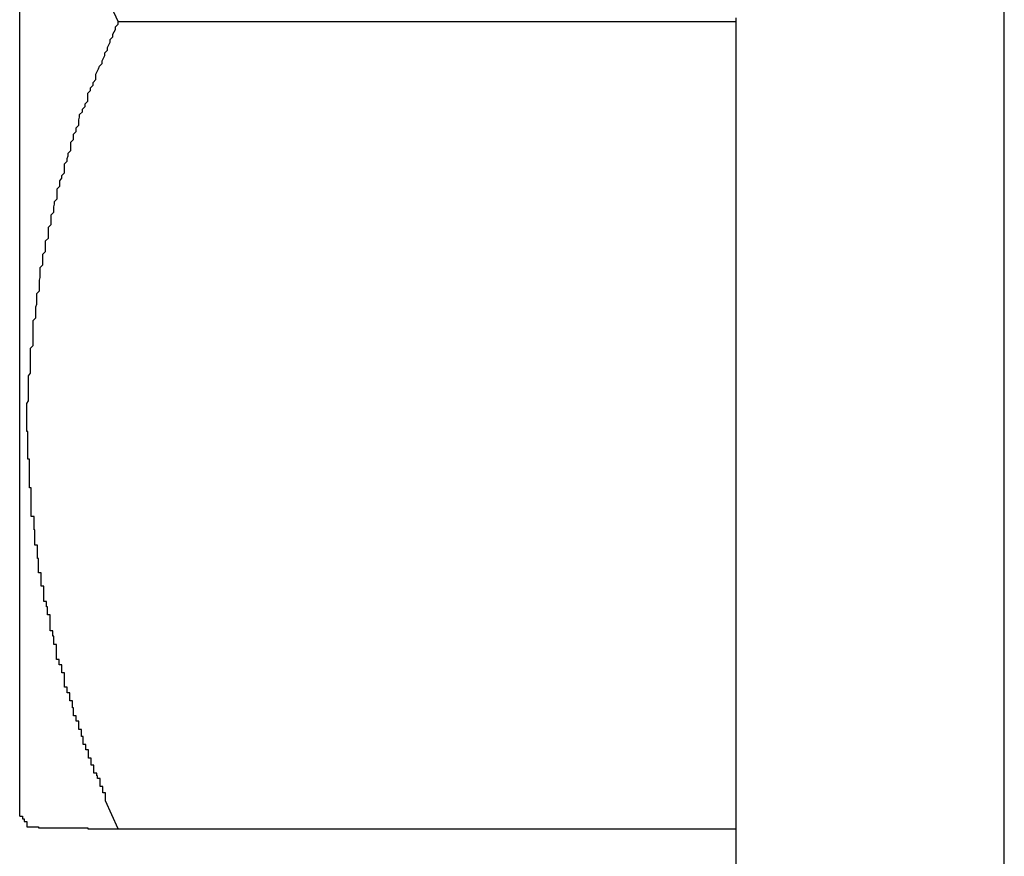
# Model space of a CAD drawing. Extents: x -43.8 to 43.8, y -23.3 to 23.3.
# Drawn here: x -10.8 to -10.7, y -2.5 to -2.4 of the extents above; entities that cross this region are included whole.
import ezdxf

# ---------------------------------------------------------------- set-up
doc = ezdxf.new("R2010")
doc.units = 0
doc.layers.get('0').update_dxf_attribs({"linetype": 'CONTINUOUS'})

msp = doc.modelspace()

# ---------------------------------------------------------------- linework, layer by layer
at = {"color": 0}
for points in [[(-10.7162, -2.9701), (-10.7162, -2.1701)], [(-10.7162, -2.9701), (-10.7162, -2.1701)], [(-10.7162, -2.9701), (-10.7162, -2.1701)], [(-10.7162, -2.9701), (-10.7162, -2.1701)], [(-10.7162, -2.9701), (-10.7162, -2.1701)], [(-10.7162, -2.9701), (-10.7162, -2.1701)], [(-10.7162, -2.9701), (-10.7162, -2.1701)], [(-10.7162, -2.9701), (-10.7162, -2.1701)], [(-10.7162, -2.9701), (-10.7162, -2.1701)], [(-10.7162, -2.9701), (-10.7162, -2.1701)], [(-10.7162, -2.9701), (-10.7162, -2.1701)], [(-10.7162, -2.9701), (-10.7162, -2.1701)], [(-10.7162, -2.9701), (-10.7162, -2.1701)], [(-10.7162, -2.9701), (-10.7162, -2.1701)], [(-10.7162, -2.9701), (-10.7162, -2.1701)], [(-10.7162, -2.9701), (-10.7162, -2.1701)], [(-10.7162, -2.9701), (-10.7162, -2.1701)], [(-10.7162, -2.9701), (-10.7162, -2.1701)], [(-10.7162, -2.9701), (-10.7162, -2.1701)], [(-10.7162, -2.9701), (-10.7162, -2.1701)], [(-10.7162, -2.9701), (-10.7162, -2.1701)], [(-10.8262, -2.5102), (-10.8262, -2.3318)], [(-10.8262, -2.5102), (-10.8262, -2.3318)], [(-10.8262, -2.5102), (-10.8262, -2.3318)], [(-10.8262, -2.5102), (-10.8262, -2.3318)], [(-10.8262, -2.5102), (-10.8262, -2.3318)], [(-10.8262, -2.5102), (-10.8262, -2.3318)], [(-10.8262, -2.5102), (-10.8262, -2.3318)], [(-10.8262, -2.5102), (-10.8262, -2.3318)], [(-10.8262, -2.5102), (-10.8262, -2.3318)], [(-10.8262, -2.5102), (-10.8262, -2.3318)], [(-10.8262, -2.5102), (-10.8262, -2.3318)], [(-10.8262, -2.5102), (-10.8262, -2.3318)], [(-10.8262, -2.5102), (-10.8262, -2.3318)], [(-10.8262, -2.5102), (-10.8262, -2.3318)], [(-10.8262, -2.5102), (-10.8262, -2.3318)], [(-10.8262, -2.5102), (-10.8262, -2.3318)], [(-10.8262, -2.5102), (-10.8262, -2.3318)], [(-10.8262, -2.5102), (-10.8262, -2.3318)], [(-10.8262, -2.5102), (-10.8262, -2.3318)], [(-10.8262, -2.5102), (-10.8262, -2.3318)], [(-10.8262, -2.5102), (-10.8262, -2.3318)], [(-10.8152, -2.4214), (-10.8166, -2.4183)], [(-10.7462, -2.421), (-10.7462, -2.621)], [(-10.7462, -2.421), (-10.7462, -2.621)], [(-10.7462, -2.421), (-10.7462, -2.621)], [(-10.7462, -2.421), (-10.7462, -2.621)], [(-10.7462, -2.421), (-10.7462, -2.621)], [(-10.7462, -2.421), (-10.7462, -2.621)], [(-10.7462, -2.421), (-10.7462, -2.621)], [(-10.7462, -2.421), (-10.7462, -2.621)], [(-10.7462, -2.421), (-10.7462, -2.621)], [(-10.7462, -2.421), (-10.7462, -2.621)], [(-10.7462, -2.421), (-10.7462, -2.621)], [(-10.7462, -2.421), (-10.7462, -2.621)], [(-10.7462, -2.421), (-10.7462, -2.621)], [(-10.7462, -2.421), (-10.7462, -2.621)], [(-10.7462, -2.421), (-10.7462, -2.621)], [(-10.7462, -2.421), (-10.7462, -2.621)], [(-10.7462, -2.421), (-10.7462, -2.621)], [(-10.7462, -2.421), (-10.7462, -2.621)], [(-10.7462, -2.421), (-10.7462, -2.621)], [(-10.7462, -2.421), (-10.7462, -2.621)], [(-10.7462, -2.421), (-10.7462, -2.621)], [(-10.8152, -2.5116), (-10.8166, -2.5085), (-10.8166, -2.5085), (-10.8166, -2.5082), (-10.8166, -2.5079), (-10.8166, -2.5076), (-10.8169, -2.5076), (-10.8169, -2.5073), (-10.8169, -2.5072), (-10.8169, -2.5069), (-10.8172, -2.5069), (-10.8172, -2.5066), (-10.8172, -2.5063), (-10.8172, -2.506), (-10.8175, -2.506), (-10.8175, -2.5057), (-10.8176, -2.5057), (-10.8176, -2.5054), (-10.8179, -2.5054), (-10.8179, -2.5054), (-10.8179, -2.5051), (-10.8179, -2.5048), (-10.8179, -2.5045), (-10.8182, -2.5045), (-10.8182, -2.5042), (-10.8182, -2.504), (-10.8182, -2.5037), (-10.8185, -2.5037), (-10.8185, -2.5034), (-10.8185, -2.5031), (-10.8185, -2.5028), (-10.8188, -2.5028), (-10.8188, -2.5025), (-10.8188, -2.5025), (-10.8188, -2.5022), (-10.8191, -2.5022), (-10.8191, -2.5022), (-10.8191, -2.5019), (-10.8191, -2.5016), (-10.8191, -2.5013), (-10.8193, -2.5013), (-10.8193, -2.501), (-10.8193, -2.5008), (-10.8193, -2.5005), (-10.8196, -2.5005), (-10.8196, -2.5002), (-10.8196, -2.4999), (-10.8196, -2.4996), (-10.8199, -2.4996), (-10.8199, -2.4993), (-10.8199, -2.4993), (-10.8199, -2.499), (-10.8202, -2.499), (-10.8202, -2.499), (-10.8202, -2.4987), (-10.8202, -2.4984), (-10.8202, -2.4981), (-10.8203, -2.4981), (-10.8203, -2.4978), (-10.8203, -2.4976), (-10.8203, -2.4973), (-10.8206, -2.4973), (-10.8206, -2.497), (-10.8206, -2.4967), (-10.8206, -2.4964), (-10.8209, -2.4964), (-10.8209, -2.4961), (-10.8209, -2.4961), (-10.8209, -2.4958), (-10.8212, -2.4958), (-10.8212, -2.4958), (-10.8212, -2.4955), (-10.8212, -2.4952), (-10.8212, -2.4949), (-10.8212, -2.4949), (-10.8212, -2.4946), (-10.8212, -2.4945), (-10.8212, -2.4942), (-10.8215, -2.4942), (-10.8215, -2.4939), (-10.8215, -2.4936), (-10.8215, -2.4933), (-10.8218, -2.4933), (-10.8218, -2.493), (-10.8218, -2.493), (-10.8218, -2.4927), (-10.8221, -2.4927), (-10.8221, -2.4927), (-10.8221, -2.4924), (-10.8221, -2.4921), (-10.8221, -2.4918), (-10.8221, -2.4918), (-10.8221, -2.4915), (-10.8221, -2.4913), (-10.8221, -2.491), (-10.8224, -2.491), (-10.8224, -2.4907), (-10.8224, -2.4904), (-10.8224, -2.4901), (-10.8225, -2.4901), (-10.8225, -2.4898), (-10.8225, -2.4898), (-10.8225, -2.4895), (-10.8228, -2.4895), (-10.8228, -2.4895), (-10.8228, -2.4892), (-10.8228, -2.4889), (-10.8228, -2.4886), (-10.8228, -2.4886), (-10.8228, -2.4883), (-10.8228, -2.488), (-10.8228, -2.4877), (-10.8231, -2.4877), (-10.8231, -2.4874), (-10.8231, -2.4871), (-10.8231, -2.4868), (-10.8232, -2.4868), (-10.8232, -2.4865), (-10.8232, -2.4865), (-10.8232, -2.4862), (-10.8235, -2.4862), (-10.8235, -2.4862), (-10.8235, -2.4859), (-10.8235, -2.4856), (-10.8235, -2.4853), (-10.8235, -2.4853), (-10.8235, -2.485), (-10.8235, -2.4848), (-10.8235, -2.4845), (-10.8238, -2.4845), (-10.8238, -2.4842), (-10.8238, -2.4839), (-10.8238, -2.4836), (-10.8238, -2.4836), (-10.8238, -2.4833), (-10.8238, -2.4833), (-10.8238, -2.483), (-10.8241, -2.483), (-10.8241, -2.483), (-10.8241, -2.4827), (-10.8241, -2.4824), (-10.8241, -2.4821), (-10.8241, -2.4821), (-10.8241, -2.4818), (-10.8241, -2.4817), (-10.8241, -2.4814), (-10.8242, -2.4814), (-10.8242, -2.4811), (-10.8242, -2.4808), (-10.8242, -2.4805), (-10.8242, -2.4805), (-10.8242, -2.4802), (-10.8242, -2.4802), (-10.8242, -2.4799), (-10.8245, -2.4799), (-10.8245, -2.4799), (-10.8245, -2.4796), (-10.8245, -2.4793), (-10.8245, -2.479), (-10.8245, -2.479), (-10.8245, -2.4787), (-10.8245, -2.4785), (-10.8245, -2.4782), (-10.8246, -2.4782), (-10.8246, -2.4779), (-10.8246, -2.4776), (-10.8246, -2.4773), (-10.8246, -2.4773), (-10.8246, -2.477), (-10.8246, -2.477), (-10.8246, -2.4767), (-10.8249, -2.4767), (-10.8249, -2.4767), (-10.8249, -2.4764), (-10.8249, -2.4761), (-10.8249, -2.4758), (-10.8249, -2.4758), (-10.8249, -2.4755), (-10.8249, -2.4753), (-10.8249, -2.475), (-10.8249, -2.475), (-10.8249, -2.4747), (-10.8249, -2.4744), (-10.8249, -2.4741), (-10.8249, -2.4741), (-10.8249, -2.4738), (-10.8249, -2.4738), (-10.8249, -2.4735), (-10.8251, -2.4735), (-10.8251, -2.4735), (-10.8251, -2.4732), (-10.8251, -2.4729), (-10.8251, -2.4726), (-10.8251, -2.4726), (-10.8251, -2.4723), (-10.8251, -2.4721), (-10.8251, -2.4718), (-10.8251, -2.4718), (-10.8251, -2.4715), (-10.8251, -2.4712), (-10.8251, -2.4709), (-10.8251, -2.4709), (-10.8251, -2.4706), (-10.8251, -2.4706), (-10.8251, -2.4703), (-10.8253, -2.4703), (-10.8253, -2.4703), (-10.8253, -2.47), (-10.8253, -2.4697), (-10.8253, -2.4694), (-10.8253, -2.4694), (-10.8253, -2.4691), (-10.8253, -2.469), (-10.8253, -2.4687), (-10.8253, -2.4687), (-10.8253, -2.4684), (-10.8253, -2.4681), (-10.8253, -2.4678), (-10.8253, -2.4678), (-10.8253, -2.4675), (-10.8253, -2.4675), (-10.8253, -2.4672), (-10.8254, -2.4672), (-10.8254, -2.4672), (-10.8254, -2.4669), (-10.8254, -2.4666), (-10.8254, -2.4663), (-10.8254, -2.4663), (-10.8254, -2.466), (-10.8254, -2.4659), (-10.8254, -2.4656), (-10.8254, -2.4656), (-10.8254, -2.4653), (-10.8254, -2.465), (-10.8254, -2.4647), (-10.8254, -2.4647), (-10.8254, -2.4644), (-10.8254, -2.4644), (-10.8254, -2.4641), (-10.8254, -2.4641), (-10.8254, -2.4641), (-10.8252, -2.4638), (-10.8252, -2.4635), (-10.8252, -2.4632), (-10.8252, -2.4632), (-10.8252, -2.4629), (-10.8252, -2.4628), (-10.8252, -2.4625), (-10.8252, -2.4625), (-10.8252, -2.4622), (-10.8252, -2.4619), (-10.8252, -2.4616), (-10.8252, -2.4616), (-10.8252, -2.4613), (-10.8252, -2.4613), (-10.8252, -2.461), (-10.8252, -2.461), (-10.8252, -2.461), (-10.825, -2.4607), (-10.825, -2.4604), (-10.825, -2.4601), (-10.825, -2.4601), (-10.825, -2.4598), (-10.825, -2.4597), (-10.825, -2.4594), (-10.825, -2.4594), (-10.825, -2.4591), (-10.825, -2.4588), (-10.825, -2.4585), (-10.825, -2.4585), (-10.825, -2.4582), (-10.825, -2.4582), (-10.825, -2.4579), (-10.825, -2.4579), (-10.825, -2.4579), (-10.8247, -2.4576), (-10.8247, -2.4573), (-10.8247, -2.457), (-10.8247, -2.457), (-10.8247, -2.4567), (-10.8247, -2.4566), (-10.8247, -2.4563), (-10.8247, -2.4563), (-10.8247, -2.456), (-10.8247, -2.4557), (-10.8247, -2.4554), (-10.8247, -2.4554), (-10.8247, -2.4551), (-10.8247, -2.4551), (-10.8247, -2.4548), (-10.8247, -2.4548), (-10.8247, -2.4548), (-10.8244, -2.4545), (-10.8244, -2.4542), (-10.8244, -2.4539), (-10.8244, -2.4539), (-10.8244, -2.4536), (-10.8244, -2.4536), (-10.8244, -2.4533), (-10.8244, -2.4533), (-10.8243, -2.453), (-10.8243, -2.4527), (-10.8243, -2.4524), (-10.8243, -2.4524), (-10.8243, -2.4521), (-10.8243, -2.4521), (-10.8243, -2.4518), (-10.8243, -2.4518), (-10.8243, -2.4518), (-10.824, -2.4515), (-10.824, -2.4512), (-10.824, -2.4509), (-10.824, -2.4509), (-10.824, -2.4506), (-10.824, -2.4506), (-10.824, -2.4503), (-10.824, -2.4503), (-10.8239, -2.45), (-10.8239, -2.4498), (-10.8239, -2.4495), (-10.8239, -2.4495), (-10.8239, -2.4492), (-10.8239, -2.4492), (-10.8239, -2.4489), (-10.8239, -2.4489), (-10.8239, -2.4489), (-10.8236, -2.4486), (-10.8236, -2.4483), (-10.8236, -2.448), (-10.8236, -2.448), (-10.8236, -2.4477), (-10.8236, -2.4477), (-10.8236, -2.4474), (-10.8236, -2.4474), (-10.8233, -2.4471), (-10.8233, -2.4468), (-10.8233, -2.4465), (-10.8233, -2.4465), (-10.8233, -2.4462), (-10.8233, -2.4462), (-10.8233, -2.4459), (-10.8233, -2.4459), (-10.8233, -2.4459), (-10.823, -2.4456), (-10.823, -2.4453), (-10.823, -2.445), (-10.823, -2.445), (-10.823, -2.4447), (-10.823, -2.4447), (-10.823, -2.4444), (-10.823, -2.4444), (-10.8227, -2.4441), (-10.8227, -2.4439), (-10.8227, -2.4436), (-10.8227, -2.4436), (-10.8227, -2.4433), (-10.8227, -2.4433), (-10.8227, -2.443), (-10.8227, -2.443), (-10.8227, -2.443), (-10.8224, -2.4427), (-10.8224, -2.4424), (-10.8224, -2.4421), (-10.8224, -2.4421), (-10.8223, -2.4418), (-10.8223, -2.4418), (-10.8223, -2.4415), (-10.8223, -2.4415), (-10.822, -2.4412), (-10.822, -2.441), (-10.822, -2.4407), (-10.822, -2.4407), (-10.822, -2.4404), (-10.822, -2.4404), (-10.822, -2.4401), (-10.822, -2.4401), (-10.822, -2.4401), (-10.8217, -2.4398), (-10.8217, -2.4395), (-10.8217, -2.4392), (-10.8217, -2.4392), (-10.8215, -2.4389), (-10.8215, -2.4389), (-10.8215, -2.4386), (-10.8215, -2.4386), (-10.8212, -2.4383), (-10.8212, -2.4382), (-10.8212, -2.4379), (-10.8212, -2.4379), (-10.8212, -2.4376), (-10.8212, -2.4376), (-10.8212, -2.4373), (-10.8212, -2.4373), (-10.8212, -2.4373), (-10.8209, -2.437), (-10.8209, -2.437), (-10.8209, -2.4367), (-10.8209, -2.4367), (-10.8208, -2.4364), (-10.8208, -2.4364), (-10.8208, -2.4361), (-10.8208, -2.4361), (-10.8205, -2.4358), (-10.8205, -2.4358), (-10.8205, -2.4355), (-10.8205, -2.4355), (-10.8205, -2.4352), (-10.8205, -2.4352), (-10.8205, -2.4349), (-10.8205, -2.4349), (-10.8205, -2.4349), (-10.8202, -2.4346), (-10.8202, -2.4343), (-10.8202, -2.434), (-10.8202, -2.434), (-10.8199, -2.4337), (-10.8199, -2.4336), (-10.8199, -2.4333), (-10.8199, -2.4333), (-10.8196, -2.433), (-10.8196, -2.4327), (-10.8196, -2.4324), (-10.8196, -2.4324), (-10.8195, -2.4321), (-10.8195, -2.4321), (-10.8195, -2.4318), (-10.8195, -2.4318), (-10.8195, -2.4318), (-10.8192, -2.4315), (-10.8192, -2.4312), (-10.8189, -2.4309), (-10.8189, -2.4306), (-10.8186, -2.4303), (-10.8186, -2.43), (-10.8186, -2.4297), (-10.8186, -2.4294), (-10.8183, -2.4291), (-10.8183, -2.4288), (-10.818, -2.4285), (-10.818, -2.4282), (-10.8177, -2.4279), (-10.8177, -2.4276), (-10.8177, -2.4273), (-10.8177, -2.4273), (-10.8177, -2.4273), (-10.8174, -2.4267), (-10.8173, -2.4264), (-10.817, -2.4261), (-10.817, -2.4258), (-10.8167, -2.4252), (-10.8167, -2.4249), (-10.8164, -2.4246), (-10.8164, -2.4243), (-10.8161, -2.4237), (-10.8161, -2.4234), (-10.8158, -2.4231), (-10.8158, -2.4228), (-10.8155, -2.4223), (-10.8155, -2.422), (-10.8152, -2.4217), (-10.8152, -2.4214)], [(-10.8152, -2.4214), (-10.8152, -2.4214)], [(-10.8152, -2.4214), (-10.7462, -2.4214)], [(-10.8152, -2.4214), (-10.7462, -2.4214)], [(-10.8152, -2.4214), (-10.7462, -2.4214)], [(-10.8152, -2.4214), (-10.7462, -2.4214)], [(-10.8152, -2.4214), (-10.7462, -2.4214)], [(-10.8152, -2.4214), (-10.7462, -2.4214)], [(-10.8152, -2.4214), (-10.7462, -2.4214)], [(-10.8152, -2.4214), (-10.7462, -2.4214)], [(-10.8152, -2.4214), (-10.7462, -2.4214)], [(-10.8152, -2.4214), (-10.7462, -2.4214)], [(-10.8152, -2.4214), (-10.7462, -2.4214)], [(-10.8152, -2.4214), (-10.7462, -2.4214)], [(-10.8152, -2.4214), (-10.7462, -2.4214)], [(-10.8152, -2.4214), (-10.7462, -2.4214)], [(-10.8152, -2.4214), (-10.7462, -2.4214)], [(-10.8152, -2.4214), (-10.7462, -2.4214)], [(-10.8152, -2.4214), (-10.7462, -2.4214)], [(-10.8152, -2.4214), (-10.7462, -2.4214)], [(-10.8152, -2.4214), (-10.7462, -2.4214)], [(-10.8152, -2.4214), (-10.7462, -2.4214)], [(-10.8152, -2.4214), (-10.7462, -2.4214)], [(-10.7462, -2.4214), (-10.7462, -2.4214)], [(-10.8262, -2.5102), (-10.8262, -2.5102)], [(-10.8262, -2.5102), (-10.8262, -2.5102), (-10.8259, -2.5102), (-10.8259, -2.5102), (-10.8259, -2.5102), (-10.8259, -2.5105), (-10.8257, -2.5105), (-10.8257, -2.5105), (-10.8257, -2.5105), (-10.8257, -2.5108), (-10.8254, -2.5108), (-10.8254, -2.5108), (-10.8254, -2.5108), (-10.8254, -2.5111), (-10.8254, -2.5111), (-10.8254, -2.5111), (-10.8254, -2.5111), (-10.8254, -2.5114)], [(-10.8254, -2.5114), (-10.8254, -2.5114), (-10.8254, -2.5114), (-10.8253, -2.5114), (-10.8253, -2.5114), (-10.8253, -2.5114), (-10.8253, -2.5114), (-10.8253, -2.5114), (-10.8253, -2.5114), (-10.8253, -2.5114), (-10.8253, -2.5114), (-10.8253, -2.5114), (-10.8253, -2.5114), (-10.8253, -2.5114), (-10.8253, -2.5114), (-10.8253, -2.5114), (-10.8253, -2.5114), (-10.8253, -2.5114), (-10.8253, -2.5114), (-10.8253, -2.5114), (-10.8252, -2.5114), (-10.8252, -2.5114), (-10.8252, -2.5114), (-10.8252, -2.5114), (-10.8252, -2.5114), (-10.8252, -2.5114), (-10.8252, -2.5114), (-10.8252, -2.5114), (-10.8252, -2.5114), (-10.8252, -2.5114), (-10.8252, -2.5114), (-10.8252, -2.5114), (-10.8252, -2.5114), (-10.8252, -2.5114), (-10.8252, -2.5114), (-10.8252, -2.5114), (-10.8252, -2.5114), (-10.8252, -2.5114), (-10.8252, -2.5114), (-10.8252, -2.5114), (-10.8252, -2.5114), (-10.8252, -2.5114), (-10.8252, -2.5114), (-10.8252, -2.5114), (-10.8252, -2.5114), (-10.8252, -2.5114), (-10.8252, -2.5114), (-10.8252, -2.5114), (-10.8252, -2.5114), (-10.8252, -2.5114), (-10.8252, -2.5114), (-10.8252, -2.5114), (-10.8252, -2.5114), (-10.8252, -2.5114), (-10.825, -2.5114), (-10.825, -2.5114), (-10.825, -2.5114), (-10.825, -2.5114), (-10.825, -2.5114), (-10.825, -2.5114), (-10.825, -2.5114), (-10.825, -2.5114), (-10.825, -2.5114), (-10.825, -2.5114), (-10.825, -2.5114), (-10.825, -2.5114), (-10.825, -2.5114), (-10.825, -2.5114), (-10.825, -2.5114), (-10.825, -2.5114), (-10.825, -2.5114), (-10.8249, -2.5114), (-10.8249, -2.5114), (-10.8249, -2.5114), (-10.8249, -2.5114), (-10.8249, -2.5114), (-10.8249, -2.5114), (-10.8249, -2.5114), (-10.8249, -2.5114), (-10.8249, -2.5114), (-10.8249, -2.5114), (-10.8249, -2.5114), (-10.8249, -2.5114), (-10.8249, -2.5114), (-10.8249, -2.5114), (-10.8249, -2.5114), (-10.8249, -2.5114), (-10.8249, -2.5114), (-10.8247, -2.5114), (-10.8247, -2.5114), (-10.8247, -2.5114), (-10.8247, -2.5114), (-10.8247, -2.5114), (-10.8247, -2.5114), (-10.8247, -2.5114), (-10.8247, -2.5114), (-10.8247, -2.5114), (-10.8247, -2.5114), (-10.8247, -2.5114), (-10.8247, -2.5114), (-10.8247, -2.5114), (-10.8247, -2.5114), (-10.8247, -2.5114), (-10.8247, -2.5114), (-10.8247, -2.5114), (-10.8245, -2.5114), (-10.8245, -2.5114), (-10.8245, -2.5114), (-10.8245, -2.5114), (-10.8245, -2.5114), (-10.8245, -2.5114), (-10.8245, -2.5114), (-10.8245, -2.5114), (-10.8245, -2.5114), (-10.8245, -2.5114), (-10.8245, -2.5114), (-10.8245, -2.5114), (-10.8245, -2.5114), (-10.8245, -2.5114), (-10.8245, -2.5114), (-10.8245, -2.5114), (-10.8245, -2.5114), (-10.8243, -2.5114), (-10.8243, -2.5114), (-10.8243, -2.5114), (-10.8243, -2.5114), (-10.8243, -2.5114), (-10.8243, -2.5114), (-10.8243, -2.5114), (-10.8243, -2.5114), (-10.8243, -2.5114), (-10.8243, -2.5114), (-10.8243, -2.5114), (-10.8243, -2.5114), (-10.8243, -2.5114), (-10.8243, -2.5114), (-10.8243, -2.5114), (-10.8243, -2.5114), (-10.8243, -2.5114), (-10.8241, -2.5114), (-10.8241, -2.5114), (-10.8241, -2.5114), (-10.8241, -2.5114), (-10.8241, -2.5114), (-10.8241, -2.5114), (-10.8241, -2.5114), (-10.8241, -2.5114), (-10.8241, -2.5114), (-10.8241, -2.5114), (-10.8241, -2.5114), (-10.8241, -2.5114), (-10.8241, -2.5114), (-10.8241, -2.5114), (-10.8241, -2.5114), (-10.8241, -2.5115), (-10.8241, -2.5115), (-10.8238, -2.5115), (-10.8238, -2.5115), (-10.8238, -2.5115), (-10.8238, -2.5115), (-10.8238, -2.5115), (-10.8238, -2.5115), (-10.8238, -2.5115), (-10.8238, -2.5115), (-10.8238, -2.5115), (-10.8238, -2.5115), (-10.8238, -2.5115), (-10.8238, -2.5115), (-10.8238, -2.5115), (-10.8238, -2.5115), (-10.8238, -2.5115), (-10.8238, -2.5115), (-10.8238, -2.5115), (-10.8236, -2.5115), (-10.8236, -2.5115), (-10.8236, -2.5115), (-10.8236, -2.5115), (-10.8236, -2.5115), (-10.8236, -2.5115), (-10.8236, -2.5115), (-10.8236, -2.5115), (-10.8236, -2.5115), (-10.8236, -2.5115), (-10.8236, -2.5115), (-10.8236, -2.5115), (-10.8236, -2.5115), (-10.8236, -2.5115), (-10.8236, -2.5115), (-10.8236, -2.5115), (-10.8236, -2.5115), (-10.8233, -2.5115), (-10.8233, -2.5115), (-10.8233, -2.5115), (-10.8233, -2.5115), (-10.8233, -2.5115), (-10.8233, -2.5115), (-10.8233, -2.5115), (-10.8233, -2.5115), (-10.8233, -2.5115), (-10.8233, -2.5115), (-10.8233, -2.5115), (-10.8233, -2.5115), (-10.8233, -2.5115), (-10.8233, -2.5115), (-10.8233, -2.5115), (-10.8233, -2.5115), (-10.8233, -2.5115), (-10.823, -2.5115), (-10.823, -2.5115), (-10.823, -2.5115), (-10.823, -2.5115), (-10.823, -2.5115), (-10.823, -2.5115), (-10.823, -2.5115), (-10.823, -2.5115), (-10.8229, -2.5115), (-10.8229, -2.5115), (-10.8229, -2.5115), (-10.8229, -2.5115), (-10.8229, -2.5115), (-10.8229, -2.5115), (-10.8229, -2.5115), (-10.8229, -2.5115), (-10.8229, -2.5115), (-10.8226, -2.5115), (-10.8226, -2.5115), (-10.8226, -2.5115), (-10.8226, -2.5115), (-10.8226, -2.5115), (-10.8226, -2.5115), (-10.8226, -2.5115), (-10.8226, -2.5115), (-10.8226, -2.5115), (-10.8226, -2.5115), (-10.8226, -2.5115), (-10.8226, -2.5115), (-10.8226, -2.5115), (-10.8226, -2.5115), (-10.8226, -2.5115), (-10.8226, -2.5115), (-10.8226, -2.5115), (-10.8223, -2.5115), (-10.8223, -2.5115), (-10.8223, -2.5115), (-10.8223, -2.5115), (-10.8223, -2.5115), (-10.8223, -2.5115), (-10.8223, -2.5115), (-10.8223, -2.5115), (-10.8222, -2.5115), (-10.8222, -2.5115), (-10.8222, -2.5115), (-10.8222, -2.5115), (-10.8222, -2.5115), (-10.8222, -2.5115), (-10.8222, -2.5115), (-10.8222, -2.5115), (-10.8222, -2.5115), (-10.8219, -2.5115), (-10.8219, -2.5115), (-10.8219, -2.5115), (-10.8219, -2.5115), (-10.8219, -2.5115), (-10.8219, -2.5115), (-10.8219, -2.5115), (-10.8219, -2.5115), (-10.8218, -2.5115), (-10.8218, -2.5115), (-10.8218, -2.5115), (-10.8218, -2.5115), (-10.8218, -2.5115), (-10.8218, -2.5115), (-10.8218, -2.5115), (-10.8218, -2.5115), (-10.8218, -2.5115), (-10.8215, -2.5115), (-10.8215, -2.5115), (-10.8215, -2.5115), (-10.8215, -2.5115), (-10.8215, -2.5115), (-10.8215, -2.5115), (-10.8215, -2.5115), (-10.8215, -2.5115), (-10.8214, -2.5115), (-10.8214, -2.5115), (-10.8214, -2.5115), (-10.8214, -2.5115), (-10.8214, -2.5115), (-10.8214, -2.5115), (-10.8214, -2.5115), (-10.8214, -2.5115), (-10.8214, -2.5115), (-10.8211, -2.5115), (-10.8211, -2.5115), (-10.8211, -2.5115), (-10.8211, -2.5115), (-10.8211, -2.5115), (-10.8211, -2.5115), (-10.8211, -2.5115), (-10.8211, -2.5115), (-10.821, -2.5115), (-10.821, -2.5115), (-10.821, -2.5115), (-10.821, -2.5115), (-10.821, -2.5115), (-10.821, -2.5115), (-10.821, -2.5115), (-10.821, -2.5115), (-10.821, -2.5115), (-10.8207, -2.5115), (-10.8207, -2.5115), (-10.8207, -2.5115), (-10.8207, -2.5115), (-10.8207, -2.5115), (-10.8207, -2.5115), (-10.8207, -2.5115), (-10.8207, -2.5115), (-10.8206, -2.5115), (-10.8206, -2.5115), (-10.8206, -2.5115), (-10.8206, -2.5115), (-10.8206, -2.5115), (-10.8206, -2.5115), (-10.8206, -2.5115), (-10.8206, -2.5115), (-10.8206, -2.5115), (-10.8203, -2.5115), (-10.8203, -2.5115), (-10.8203, -2.5115), (-10.8203, -2.5115), (-10.8203, -2.5115), (-10.8203, -2.5115), (-10.8203, -2.5115), (-10.8203, -2.5115), (-10.8201, -2.5115), (-10.8201, -2.5115), (-10.8201, -2.5115), (-10.8201, -2.5115), (-10.8201, -2.5115), (-10.8201, -2.5115), (-10.8201, -2.5115), (-10.8201, -2.5115), (-10.8201, -2.5115), (-10.8198, -2.5115), (-10.8198, -2.5115), (-10.8198, -2.5115), (-10.8198, -2.5115), (-10.8198, -2.5115), (-10.8198, -2.5115), (-10.8198, -2.5115), (-10.8198, -2.5115), (-10.8196, -2.5115), (-10.8196, -2.5115), (-10.8196, -2.5115), (-10.8196, -2.5115), (-10.8196, -2.5115), (-10.8196, -2.5115), (-10.8196, -2.5115), (-10.8196, -2.5115), (-10.8196, -2.5115), (-10.8193, -2.5115), (-10.8193, -2.5115), (-10.8193, -2.5115), (-10.8193, -2.5115), (-10.8193, -2.5115), (-10.8193, -2.5115), (-10.8193, -2.5115), (-10.8193, -2.5115), (-10.8191, -2.5115), (-10.8191, -2.5115), (-10.8191, -2.5115), (-10.8191, -2.5115), (-10.8191, -2.5115), (-10.8191, -2.5115), (-10.8191, -2.5115), (-10.8191, -2.5115), (-10.8191, -2.5115), (-10.8188, -2.5115), (-10.8188, -2.5115), (-10.8188, -2.5115), (-10.8188, -2.5115), (-10.8188, -2.5115), (-10.8188, -2.5115), (-10.8188, -2.5115), (-10.8188, -2.5115), (-10.8186, -2.5115), (-10.8186, -2.5115), (-10.8186, -2.5115), (-10.8186, -2.5115), (-10.8186, -2.5115), (-10.8186, -2.5115), (-10.8186, -2.5115), (-10.8186, -2.5116), (-10.8186, -2.5116), (-10.8183, -2.5116), (-10.8183, -2.5116), (-10.8183, -2.5116), (-10.8183, -2.5116), (-10.8183, -2.5116), (-10.8183, -2.5116), (-10.8183, -2.5116), (-10.8183, -2.5116), (-10.8182, -2.5116), (-10.8182, -2.5116), (-10.8182, -2.5116), (-10.8182, -2.5116), (-10.8182, -2.5116), (-10.8182, -2.5116), (-10.8182, -2.5116), (-10.8182, -2.5116), (-10.8182, -2.5116), (-10.8179, -2.5116), (-10.8179, -2.5116), (-10.8179, -2.5116), (-10.8179, -2.5116), (-10.8179, -2.5116), (-10.8179, -2.5116), (-10.8179, -2.5116), (-10.8179, -2.5116), (-10.8176, -2.5116), (-10.8176, -2.5116), (-10.8176, -2.5116), (-10.8176, -2.5116), (-10.8176, -2.5116), (-10.8176, -2.5116), (-10.8176, -2.5116), (-10.8176, -2.5116), (-10.8176, -2.5116), (-10.8173, -2.5116), (-10.8173, -2.5116), (-10.8173, -2.5116), (-10.8173, -2.5116), (-10.817, -2.5116), (-10.817, -2.5116), (-10.817, -2.5116), (-10.817, -2.5116), (-10.8167, -2.5116), (-10.8167, -2.5116), (-10.8167, -2.5116), (-10.8167, -2.5116), (-10.8166, -2.5116), (-10.8166, -2.5116), (-10.8166, -2.5116), (-10.8166, -2.5116), (-10.8166, -2.5116), (-10.8163, -2.5116), (-10.8163, -2.5116), (-10.8161, -2.5116), (-10.8161, -2.5116), (-10.8158, -2.5116), (-10.8158, -2.5116), (-10.8158, -2.5116), (-10.8158, -2.5116), (-10.8155, -2.5116), (-10.8155, -2.5116), (-10.8155, -2.5116), (-10.8155, -2.5116), (-10.8152, -2.5116), (-10.8152, -2.5116), (-10.8152, -2.5116), (-10.8152, -2.5116)], [(-10.8152, -2.5116), (-10.8152, -2.5116)], [(-10.8152, -2.5116), (-10.7462, -2.5116)], [(-10.8152, -2.5116), (-10.7462, -2.5116)], [(-10.8152, -2.5116), (-10.7462, -2.5116)], [(-10.8152, -2.5116), (-10.7462, -2.5116)], [(-10.8152, -2.5116), (-10.7462, -2.5116)], [(-10.8152, -2.5116), (-10.7462, -2.5116)], [(-10.8152, -2.5116), (-10.7462, -2.5116)], [(-10.8152, -2.5116), (-10.7462, -2.5116)], [(-10.8152, -2.5116), (-10.7462, -2.5116)], [(-10.8152, -2.5116), (-10.7462, -2.5116)], [(-10.8152, -2.5116), (-10.7462, -2.5116)], [(-10.8152, -2.5116), (-10.7462, -2.5116)], [(-10.8152, -2.5116), (-10.7462, -2.5116)], [(-10.8152, -2.5116), (-10.7462, -2.5116)], [(-10.8152, -2.5116), (-10.7462, -2.5116)], [(-10.8152, -2.5116), (-10.7462, -2.5116)], [(-10.8152, -2.5116), (-10.7462, -2.5116)], [(-10.8152, -2.5116), (-10.7462, -2.5116)], [(-10.8152, -2.5116), (-10.7462, -2.5116)], [(-10.8152, -2.5116), (-10.7462, -2.5116)], [(-10.8152, -2.5116), (-10.7462, -2.5116)], [(-10.7462, -2.5116), (-10.7462, -2.5116)]]:
    msp.add_lwpolyline(points, dxfattribs=at)

doc.saveas('drawing.dxf')
